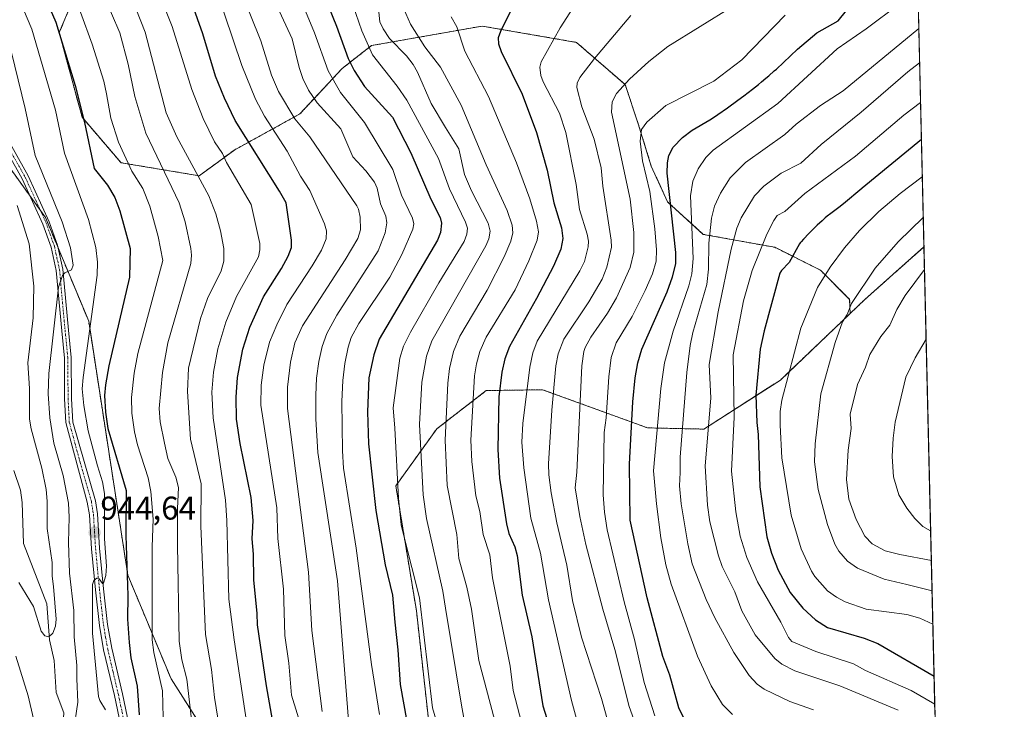
# Model space of a CAD drawing. Units: metres. Extents: x 658117 to 661592, y 4751073 to 4753465.
# Drawn here: x 661292 to 661592, y 4752050 to 4752260 of the extents above; entities that cross this region are included whole.
import ezdxf
from ezdxf.enums import TextEntityAlignment as Align

# ---------------------------------------------------------------- set-up
doc = ezdxf.new("R2010")
doc.units = ezdxf.units.M
doc.header["$MEASUREMENT"] = 0
doc.linetypes.add('TRAZO_Y_PUNTO', pattern=[1, 0.5, -0.25, 0, -0.25])
doc.linetypes.add('TRAZOS', pattern=[0.75, 0.5, -0.25])
for name, color, linetype, lineweight in [('Arbolado forestal', 92, 'TRAZOS', 0), ('Arbolado forestal CxS', 92, 'Continuous', 0), ('Camino', 19, 'Continuous', 0), ('Camino Cxs', 19, 'Continuous', 0), ('Camino eje', 39, 'TRAZO_Y_PUNTO', 13), ('Carátula', 7, 'Continuous', 5), ('Comarca CxS', 133, 'Continuous', 0), ('Comunidad Autónoma CxS', 142, 'Continuous', 0), ('Corriente natural lineal', 142, 'Continuous', 13), ('Curva de nivel maestra', 36, 'Continuous', 30), ('Curva de nivel normal', 36, 'Continuous', 0), ('Matorral', 135, 'Continuous', 0), ('Matorral CxS', 135, 'Continuous', 0), ('Municipio CxS', 142, 'Continuous', 0), ('Provincia CxS', 1, 'Continuous', 0), ('Punto de cota en terreno', 7, 'Continuous', 0), ('Rótulo de punto de cota en terreno', 19, 'Continuous', 0)]:
    doc.layers.add(name, color=color, linetype=linetype, lineweight=lineweight)
doc.styles.add('Arial', font='txt', dxfattribs={"height": 0.2})

# ---------------------------------------------------------------- blocks, each defined once
blk = doc.blocks.new('*U155')
at = {"layer": 'Arbolado forestal CxS', "color": 92, "linetype": 'Continuous', "lineweight": 0}
blk.add_polyline3d([(661027.5, 4752436.22, 899.69), (661056.97, 4752422.02, 899.8), (661085.49, 4752385.56, 907.69), (661115.14, 4752359.29, 907.64), (661137.6, 4752345.63, 907.25), (661194.42, 4752332.47, 925.31), (661222.58, 4752320.8, 922.35), (661252.64, 4752265.92, 920.1), (661300.05, 4752199.85, 937.92), (661313.23, 4752168.25, 944.29), (661325.17, 4752090.85, 950.28), (661338.35, 4752059.25, 957.38), (661355.28, 4752032.79, 965.25), (661377.8, 4752015.32, 975.8), (661376.72, 4752001.95, 972.09), (661387.12, 4751986.84, 972.33), (661407.11, 4751968.06, 976.44), (661422.45, 4751963.19, 982.77), (661454.44, 4751937.01, 986.18), (661490.41, 4751926.57, 992.64), (661513.62, 4751916.13, 1002.12)], dxfattribs=at)
blk = doc.blocks.new('*U170')
at = {"layer": 'Curva de nivel normal', "color": 36, "linetype": 'Continuous', "lineweight": 0}
blk.add_polyline3d([(661318.34, 4752049.83, 945), (661316.59, 4752052.7, 945), (661316.25, 4752053.95, 945), (661314.41, 4752073.21, 945), (661314.34, 4752088.07, 945), (661314.75, 4752089.26, 945), (661315.66, 4752089.96, 945), (661316.39, 4752089.73, 945), (661317.42, 4752088.36, 945), (661317.78, 4752088.44, 945), (661318.45, 4752090.76, 945), (661318.65, 4752093.58, 945), (661318.07, 4752101.98, 945), (661318.06, 4752115.71, 945), (661317.46, 4752119.27, 945), (661315.9, 4752124.15, 945), (661313.06, 4752134.86, 945), (661311.72, 4752142.57, 945), (661311.28, 4752147.67, 945), (661311.51, 4752151.11, 945), (661315.8, 4752182.27, 945), (661315.88, 4752186.28, 945), (661315.39, 4752190.68, 945), (661313.17, 4752199.25, 945), (661305.83, 4752219.5, 945), (661303.07, 4752232.59, 945), (661295.89, 4752257.26, 945), (661290.79, 4752269.37, 945)], dxfattribs=at)
blk = doc.blocks.new('*U180')
at = {"layer": 'Curva de nivel normal', "color": 36, "linetype": 'Continuous', "lineweight": 0}
blk.add_polyline3d([(661291.98, 4752088.6, 935), (661296.44, 4752081.33, 935), (661298.77, 4752073.78, 935), (661299.9, 4752072.35, 935), (661301.08, 4752072.07, 935), (661302.25, 4752073.17, 935), (661303.15, 4752075.3, 935), (661303.35, 4752077.46, 935), (661302.54, 4752087.4, 935), (661302.06, 4752090.55, 935), (661302.13, 4752094.7, 935), (661300.56, 4752105.08, 935), (661300.61, 4752113.45, 935), (661300.29, 4752117.01, 935), (661298.94, 4752123.43, 935), (661295.65, 4752135.46, 935), (661295.19, 4752138.45, 935), (661295.14, 4752147.71, 935), (661294.67, 4752155.54, 935), (661296.3, 4752169.29, 935), (661296.49, 4752178.96, 935), (661295.09, 4752191.8, 935), (661291.44, 4752203.51, 935)], dxfattribs=at)
blk = doc.blocks.new('*U181')
at = {"layer": 'Curva de nivel normal', "color": 36, "linetype": 'Continuous', "lineweight": 0}
blk.add_polyline3d([(661463.62, 4752040.83, 1030), (661460.36, 4752052.68, 1030), (661453.39, 4752083.37, 1030), (661450.93, 4752097.62, 1030), (661448.02, 4752108.22, 1030), (661445.89, 4752123.62, 1030), (661445.3, 4752131.4, 1030), (661445.6, 4752137.06, 1030), (661447.68, 4752154.22, 1030), (661448.59, 4752158.59, 1030), (661449.94, 4752162.14, 1030), (661462.98, 4752183.64, 1030), (661464.37, 4752186.46, 1030), (661465.5, 4752190.93, 1030), (661465.56, 4752192.62, 1030), (661465.18, 4752194.77, 1030), (661462.79, 4752202.31, 1030), (661461.86, 4752209.9, 1030), (661458.71, 4752225.81, 1030), (661456.75, 4752231.68, 1030), (661451.78, 4752241.18, 1030), (661451.09, 4752243.18, 1030), (661450.69, 4752245.72, 1030), (661451.16, 4752247.3, 1030), (661456.89, 4752257.61, 1030), (661461.67, 4752265.03, 1030)], dxfattribs=at)
blk = doc.blocks.new('*U182')
at = {"layer": 'Curva de nivel normal', "color": 36, "linetype": 'Continuous', "lineweight": 0}
blk.add_polyline3d([(661559.93, 4752049.74, 1065), (661542.15, 4752057.14, 1065), (661528.45, 4752061.72, 1065), (661524.55, 4752063.74, 1065), (661522.32, 4752065.52, 1065), (661516.41, 4752072.73, 1065), (661512.29, 4752079.99, 1065), (661510.14, 4752085.77, 1065), (661506.36, 4752093.55, 1065), (661505.16, 4752096.77, 1065), (661502.59, 4752107.1, 1065), (661501.87, 4752112.18, 1065), (661501.14, 4752124.23, 1065), (661502.84, 4752144.77, 1065), (661502.4, 4752155.02, 1065), (661505.05, 4752171.11, 1065), (661509.06, 4752190.18, 1065), (661510.82, 4752196.63, 1065), (661512.07, 4752199.72, 1065), (661516.2, 4752206.5, 1065), (661518.98, 4752209.38, 1065), (661524.33, 4752213.38, 1065), (661530.34, 4752216.4, 1065), (661536.5, 4752222.09, 1065), (661548.7, 4752231.98, 1065), (661562.92, 4752244.25, 1065), (661566.5, 4752246.94, 1065), (661566.5, 4752246.94, 1065)], dxfattribs=at)
blk = doc.blocks.new('*U183')
at = {"layer": 'Curva de nivel normal', "color": 36, "linetype": 'Continuous', "lineweight": 0}
blk.add_polyline3d([(661509.47, 4752048.46, 1055), (661506.39, 4752051.51, 1055), (661502.94, 4752057.12, 1055), (661498.77, 4752066.24, 1055), (661490.72, 4752088.17, 1055), (661489.14, 4752094.07, 1055), (661487.59, 4752102.23, 1055), (661486.26, 4752112.56, 1055), (661485.36, 4752122.66, 1055), (661487.65, 4752147.76, 1055), (661488.76, 4752155.58, 1055), (661491.34, 4752165.25, 1055), (661496.18, 4752179.04, 1055), (661497.1, 4752182.68, 1055), (661497.5, 4752187.33, 1055), (661496.63, 4752206.42, 1055), (661497.4, 4752210.95, 1055), (661499.04, 4752214.73, 1055), (661501.36, 4752218.1, 1055), (661503.6, 4752220.39, 1055), (661523.32, 4752234.6, 1055), (661541.41, 4752251.29, 1055), (661550.2, 4752257.33, 1055), (661560.24, 4752264.85, 1055)], dxfattribs=at)
blk = doc.blocks.new('*U188')
at = {"layer": 'Curva de nivel normal', "color": 36, "linetype": 'Continuous', "lineweight": 0}
blk.add_polyline3d([(661423.68, 4752261.05, 1020), (661425.39, 4752258.01, 1020), (661427.86, 4752250.51, 1020), (661435.11, 4752236.76, 1020), (661443.62, 4752216.53, 1020), (661447.69, 4752205.55, 1020), (661449.76, 4752198.78, 1020), (661450.35, 4752195.45, 1020), (661449.92, 4752192.93, 1020), (661447.35, 4752186.66, 1020), (661443.18, 4752177.82, 1020), (661434.36, 4752163.44, 1020), (661432.44, 4752159.06, 1020), (661431.4, 4752155.22, 1020), (661430.86, 4752151.66, 1020), (661429.74, 4752131.96, 1020), (661430.04, 4752125.46, 1020), (661431.28, 4752115.07, 1020), (661432.4, 4752110.26, 1020), (661433.46, 4752103.3, 1020), (661435.47, 4752097.09, 1020), (661436.36, 4752090.02, 1020), (661441.7, 4752063.13, 1020), (661442.61, 4752055.68, 1020), (661448.42, 4752033.44, 1020)], dxfattribs=at)
blk = doc.blocks.new('*U189')
at = {"layer": 'Curva de nivel normal', "color": 36, "linetype": 'Continuous', "lineweight": 0}
blk.add_polyline3d([(661566.26, 4752257.43, 1060), (661543.15, 4752238.46, 1060), (661536.32, 4752234.03, 1060), (661528.86, 4752228.32, 1060), (661525.45, 4752225.18, 1060), (661513.45, 4752216.66, 1060), (661508.79, 4752211.91, 1060), (661505.76, 4752207.28, 1060), (661503.98, 4752203.31, 1060), (661503.06, 4752199.68, 1060), (661502.27, 4752192.05, 1060), (661502.17, 4752184.1, 1060), (661501.59, 4752179.49, 1060), (661497.37, 4752164.83, 1060), (661496.54, 4752160.9, 1060), (661495.56, 4752152.61, 1060), (661493.56, 4752126.82, 1060), (661493.54, 4752122.19, 1060), (661493.35, 4752118.08, 1060), (661493.86, 4752112.56, 1060), (661495.8, 4752100.41, 1060), (661497.19, 4752094.33, 1060), (661501.45, 4752083.44, 1060), (661504.06, 4752077.88, 1060), (661509.9, 4752067.34, 1060), (661514.56, 4752060.3, 1060), (661516.98, 4752057.7, 1060), (661519.15, 4752056.1, 1060), (661526.94, 4752052.35, 1060), (661534.12, 4752049.83, 1060)], dxfattribs=at)
blk = doc.blocks.new('*U199')
at = {"layer": 'Curva de nivel normal', "color": 36, "linetype": 'Continuous', "lineweight": 0}
blk.add_polyline3d([(661567.61, 4752199.82, 1085), (661567.61, 4752199.82, 1085), (661559.98, 4752192.46, 1085), (661552.98, 4752184.43, 1085), (661545.7, 4752173.68, 1085), (661544.42, 4752170.32, 1085), (661542.99, 4752168.06, 1085), (661540.78, 4752161.75, 1085), (661536.42, 4752146.08, 1085), (661534.69, 4752130.87, 1085), (661534.48, 4752125.44, 1085), (661535.53, 4752117.02, 1085), (661538.46, 4752106.35, 1085), (661540.68, 4752100.35, 1085), (661541.85, 4752098.19, 1085), (661544.53, 4752095.15, 1085), (661547.58, 4752092.99, 1085), (661555.68, 4752089.66, 1085), (661562.61, 4752088.03, 1085), (661570.29, 4752086.14, 1085), (661570.29, 4752086.14, 1085)], dxfattribs=at)
blk = doc.blocks.new('*U202')
at = {"layer": 'Curva de nivel normal', "color": 36, "linetype": 'Continuous', "lineweight": 0}
blk.add_polyline3d([(661366.12, 4752274.08, 990), (661375.28, 4752254.32, 990), (661377.4, 4752245.59, 990), (661378.53, 4752242.21, 990), (661380.25, 4752238.71, 990), (661382.88, 4752234.77, 990), (661390.06, 4752226.88, 990), (661393.75, 4752218.38, 990), (661397.73, 4752214.07, 990), (661400.36, 4752210.61, 990), (661401.19, 4752208.79, 990), (661402.17, 4752204, 990), (661403.83, 4752200.23, 990), (661404.13, 4752198.25, 990), (661403.61, 4752195.16, 990), (661401.51, 4752189.67, 990), (661388.85, 4752170.13, 990), (661385.82, 4752164.48, 990), (661384.43, 4752160.6, 990), (661383.36, 4752156.02, 990), (661382.69, 4752150.87, 990), (661382.43, 4752145.72, 990), (661382.44, 4752138.46, 990), (661383.08, 4752128.27, 990), (661389.08, 4752089.18, 990), (661392.56, 4752045.4, 990)], dxfattribs=at)
blk = doc.blocks.new('*U204')
at = {"layer": 'Curva de nivel normal', "color": 36, "linetype": 'Continuous', "lineweight": 0}
blk.add_polyline3d([(661472.8, 4752041.66, 1035), (661469.55, 4752053.28, 1035), (661463.48, 4752071.97, 1035), (661460.72, 4752083.14, 1035), (661458.96, 4752093.93, 1035), (661455.93, 4752106.81, 1035), (661454.19, 4752115.96, 1035), (661453.47, 4752121.45, 1035), (661453.37, 4752124.78, 1035), (661454.37, 4752141.14, 1035), (661455.66, 4752154.63, 1035), (661456.28, 4752158.3, 1035), (661458.01, 4752162.74, 1035), (661465.65, 4752174.2, 1035), (661469.7, 4752181.07, 1035), (661471.19, 4752184.72, 1035), (661472.59, 4752190.82, 1035), (661472.52, 4752192.98, 1035), (661469.99, 4752209.45, 1035), (661469.46, 4752215.02, 1035), (661467.25, 4752223.69, 1035), (661463.53, 4752233.62, 1035), (661461.98, 4752239.49, 1035), (661462.11, 4752240.78, 1035), (661462.92, 4752242.47, 1035), (661467.38, 4752248.29, 1035), (661478.5, 4752261.45, 1035)], dxfattribs=at)
blk = doc.blocks.new('*U206')
at = {"layer": 'Curva de nivel normal', "color": 36, "linetype": 'Continuous', "lineweight": 0}
blk.add_polyline3d([(661401.91, 4752048.43, 995), (661399.45, 4752063.7, 995), (661394.77, 4752099.15, 995), (661390.93, 4752123.46, 995), (661390.56, 4752128.71, 995), (661390.38, 4752143.8, 995), (661390.7, 4752150.18, 995), (661391.33, 4752155.41, 995), (661392.27, 4752160.36, 995), (661393.27, 4752163.32, 995), (661395.61, 4752167.61, 995), (661405.02, 4752181.64, 995), (661408.64, 4752188.55, 995), (661412.04, 4752196.33, 995), (661412.32, 4752197.9, 995), (661411.96, 4752199.67, 995), (661408.57, 4752206.66, 995), (661405.91, 4752214.52, 995), (661397.26, 4752228.81, 995), (661390, 4752237.91, 995), (661386.18, 4752244.55, 995), (661382.08, 4752256.16, 995), (661374.07, 4752275.58, 995)], dxfattribs=at)
blk = doc.blocks.new('*U208')
at = {"layer": 'Curva de nivel normal', "color": 36, "linetype": 'Continuous', "lineweight": 0}
blk.add_polyline3d([(661570.53, 4752075.94, 1080), (661570.53, 4752075.94, 1080), (661566.58, 4752077.74, 1080), (661562.56, 4752078.9, 1080), (661550.17, 4752080.54, 1080), (661543.82, 4752082.71, 1080), (661541.13, 4752084.13, 1080), (661538.44, 4752086.09, 1080), (661534.55, 4752090.49, 1080), (661533.54, 4752092.06, 1080), (661530.44, 4752098.92, 1080), (661527.35, 4752109.18, 1080), (661524.55, 4752126.67, 1080), (661523.95, 4752136.55, 1080), (661523.99, 4752140.77, 1080), (661524.48, 4752144.15, 1080), (661530.32, 4752166.18, 1080), (661535.38, 4752178.51, 1080), (661539.27, 4752184.72, 1080), (661543.6, 4752190.62, 1080), (661548.16, 4752195.88, 1080), (661554.09, 4752201.7, 1080), (661560.55, 4752207.22, 1080), (661567.32, 4752212.23, 1080), (661567.32, 4752212.23, 1080)], dxfattribs=at)
blk = doc.blocks.new('*U209')
at = {"layer": 'Curva de nivel normal', "color": 36, "linetype": 'Continuous', "lineweight": 0}
blk.add_polyline3d([(661509.46, 4752264.11, 1040), (661489.8, 4752251.98, 1040), (661484.01, 4752247.44, 1040), (661478.04, 4752241.97, 1040), (661474.14, 4752237.68, 1040), (661472.79, 4752235.13, 1040), (661472.61, 4752231.94, 1040), (661478.26, 4752205.45, 1040), (661479.37, 4752195.29, 1040), (661479.4, 4752189.27, 1040), (661478.29, 4752184.64, 1040), (661474.06, 4752175.4, 1040), (661471.39, 4752170.72, 1040), (661466.32, 4752163.36, 1040), (661464.52, 4752160.29, 1040), (661464.15, 4752159.02, 1040), (661463.57, 4752154.64, 1040), (661461.98, 4752122.26, 1040), (661461.5, 4752117.44, 1040), (661462.92, 4752108.79, 1040), (661464.77, 4752100.17, 1040), (661469.92, 4752080.56, 1040), (661473.56, 4752068.26, 1040), (661477.93, 4752050.87, 1040), (661481.27, 4752041.55, 1040)], dxfattribs=at)
blk = doc.blocks.new('*U210')
at = {"layer": 'Curva de nivel normal', "color": 36, "linetype": 'Continuous', "lineweight": 0}
blk.add_polyline3d([(661409.17, 4752263.63, 1015), (661411.32, 4752258.75, 1015), (661415.67, 4752251.82, 1015), (661420.47, 4752245.63, 1015), (661426.71, 4752234.07, 1015), (661434.41, 4752215.91, 1015), (661440.78, 4752201.98, 1015), (661442.28, 4752197.55, 1015), (661442.5, 4752195.17, 1015), (661441.85, 4752192.63, 1015), (661439.9, 4752187.9, 1015), (661434.73, 4752177.68, 1015), (661426.35, 4752163.66, 1015), (661424.47, 4752159.07, 1015), (661423.24, 4752153.81, 1015), (661422.65, 4752149.34, 1015), (661421.89, 4752131.96, 1015), (661422.49, 4752118.17, 1015), (661425.4, 4752103.24, 1015), (661426.07, 4752096, 1015), (661428.5, 4752087.2, 1015), (661429.91, 4752080.47, 1015), (661432.11, 4752064.83, 1015), (661437.01, 4752046.46, 1015)], dxfattribs=at)
blk = doc.blocks.new('*U212')
at = {"layer": 'Curva de nivel normal', "color": 36, "linetype": 'Continuous', "lineweight": 0}
blk.add_polyline3d([(661568.49, 4752162.79, 1095), (661565.12, 4752157.1, 1095), (661562.34, 4752151.22, 1095), (661559.09, 4752137.46, 1095), (661558.4, 4752132.65, 1095), (661558.14, 4752127.06, 1095), (661558.55, 4752120.81, 1095), (661560.14, 4752115.33, 1095), (661562.55, 4752111.33, 1095), (661565.01, 4752108.09, 1095), (661567.48, 4752105.75, 1095), (661569.86, 4752104.34, 1095)], dxfattribs=at)
blk = doc.blocks.new('*U216')
at = {"layer": 'Curva de nivel normal', "color": 36, "linetype": 'Continuous', "lineweight": 0}
blk.add_polyline3d([(661485.74, 4752048.03, 1045), (661482.5, 4752058.16, 1045), (661479.6, 4752071.25, 1045), (661476.42, 4752082.73, 1045), (661471.28, 4752104.69, 1045), (661470.42, 4752110.08, 1045), (661470.02, 4752115.37, 1045), (661470.32, 4752134.34, 1045), (661470.98, 4752138.86, 1045), (661471.75, 4752151.31, 1045), (661472.49, 4752157.18, 1045), (661473.99, 4752161.65, 1045), (661478.9, 4752169.72, 1045), (661482.87, 4752177.57, 1045), (661485.07, 4752182.65, 1045), (661486.17, 4752186.59, 1045), (661486.28, 4752189.96, 1045), (661485.82, 4752196.39, 1045), (661484.25, 4752207.81, 1045), (661482.01, 4752217.17, 1045), (661481.27, 4752223.14, 1045), (661481.69, 4752226.63, 1045), (661483.38, 4752228.93, 1045), (661489.19, 4752233.94, 1045), (661503.76, 4752241.4, 1045), (661512.33, 4752247.89, 1045), (661525.55, 4752261.55, 1045)], dxfattribs=at)
blk = doc.blocks.new('*U218')
at = {"layer": 'Curva de nivel normal', "color": 36, "linetype": 'Continuous', "lineweight": 0}
blk.add_polyline3d([(661570.08, 4752095.32, 1090), (661560.51, 4752097.12, 1090), (661556.03, 4752098.3, 1090), (661552.06, 4752100.37, 1090), (661549.84, 4752102.71, 1090), (661547.13, 4752107.84, 1090), (661544.92, 4752114.08, 1090), (661544.23, 4752119.98, 1090), (661544.68, 4752129.01, 1090), (661545.68, 4752135.6, 1090), (661545.3, 4752139.91, 1090), (661547.54, 4752148.98, 1090), (661550.04, 4752154.22, 1090), (661551.32, 4752158.16, 1090), (661554.69, 4752163.59, 1090), (661557.41, 4752167.04, 1090), (661559.53, 4752171.87, 1090), (661562.08, 4752176.08, 1090), (661567.99, 4752183.97, 1090)], dxfattribs=at)
blk = doc.blocks.new('*U221')
at = {"layer": 'Curva de nivel normal', "color": 36, "linetype": 'Continuous', "lineweight": 0}
blk.add_polyline3d([(661430.26, 4752032.9, 1010), (661426.82, 4752051.22, 1010), (661421.94, 4752080.79, 1010), (661421.13, 4752085.97, 1010), (661416.19, 4752108.12, 1010), (661415.19, 4752115.31, 1010), (661414.1, 4752136.8, 1010), (661414.81, 4752149.64, 1010), (661416.2, 4752157.6, 1010), (661417.83, 4752162.26, 1010), (661434.31, 4752191.24, 1010), (661435.21, 4752193.33, 1010), (661435.64, 4752195.66, 1010), (661434.96, 4752198.13, 1010), (661429.94, 4752207.99, 1010), (661427.79, 4752212.92, 1010), (661426.09, 4752220.83, 1010), (661421.98, 4752227.32, 1010), (661417.63, 4752234.61, 1010), (661413.46, 4752244.14, 1010), (661412.11, 4752246.46, 1010), (661410.12, 4752249.13, 1010), (661404.92, 4752254.44, 1010), (661402.97, 4752257.32, 1010), (661401.95, 4752259.51, 1010), (661400.11, 4752277.29, 1010)], dxfattribs=at)
blk = doc.blocks.new('*U223')
at = {"layer": 'Curva de nivel normal', "color": 36, "linetype": 'Continuous', "lineweight": 0}
blk.add_polyline3d([(661420.67, 4752041.42, 1005), (661418.01, 4752050.45, 1005), (661414.1, 4752083.96, 1005), (661409.37, 4752102.5, 1005), (661408.51, 4752106.21, 1005), (661407.64, 4752114.31, 1005), (661406.57, 4752135.66, 1005), (661406, 4752141.87, 1005), (661408.07, 4752156.96, 1005), (661409.22, 4752160.62, 1005), (661411.34, 4752164.89, 1005), (661419.96, 4752179.94, 1005), (661427.63, 4752192.5, 1005), (661428.53, 4752194.78, 1005), (661428.68, 4752196.65, 1005), (661428.13, 4752198.45, 1005), (661423.24, 4752208.64, 1005), (661419.88, 4752217.83, 1005), (661410.17, 4752235.64, 1005), (661407.3, 4752239.87, 1005), (661399.73, 4752249.46, 1005), (661396.52, 4752256.74, 1005), (661393.73, 4752264.7, 1005)], dxfattribs=at)
blk = doc.blocks.new('*U226')
at = {"layer": 'Curva de nivel normal', "color": 36, "linetype": 'Continuous', "lineweight": 0}
blk.add_polyline3d([(661571.11, 4752051.59, 1070), (661563.87, 4752055.75, 1070), (661550.03, 4752061.87, 1070), (661546.37, 4752063.84, 1070), (661534.89, 4752067.64, 1070), (661527.59, 4752070.71, 1070), (661526.52, 4752071.91, 1070), (661524.2, 4752076.6, 1070), (661517.06, 4752088.88, 1070), (661513.8, 4752096.23, 1070), (661511.8, 4752102.75, 1070), (661510.46, 4752110.15, 1070), (661509.16, 4752122.61, 1070), (661509.95, 4752139.01, 1070), (661509.65, 4752157.97, 1070), (661512.85, 4752174.47, 1070), (661515.47, 4752183.68, 1070), (661519.96, 4752194.75, 1070), (661522.04, 4752198.91, 1070), (661523.12, 4752200.43, 1070), (661525.41, 4752201.7, 1070), (661531.49, 4752207.21, 1070), (661546.92, 4752218.54, 1070), (661561.64, 4752231.05, 1070), (661566.79, 4752234.92, 1070)], dxfattribs=at)
blk = doc.blocks.new('*U229')
at = {"layer": 'Curva de nivel maestra', "color": 36, "linetype": 'Continuous', "lineweight": 30}
blk.add_polyline3d([(661495.49, 4752045.67, 1050), (661493.14, 4752050.42, 1050), (661490.36, 4752060.39, 1050), (661488.2, 4752066.14, 1050), (661483.41, 4752083.98, 1050), (661478.29, 4752107.64, 1050), (661478.03, 4752124.65, 1050), (661479.07, 4752143.73, 1050), (661479.79, 4752150.99, 1050), (661480.61, 4752155.62, 1050), (661481.85, 4752159.78, 1050), (661489.55, 4752177.23, 1050), (661491.2, 4752181.77, 1050), (661492.22, 4752185.77, 1050), (661492.2, 4752189.2, 1050), (661489.5, 4752213.39, 1050), (661489.61, 4752216.54, 1050), (661490.1, 4752218.76, 1050), (661491.4, 4752221.34, 1050), (661494.2, 4752224.25, 1050), (661497.17, 4752226.43, 1050), (661502.55, 4752229.62, 1050), (661503.38, 4752230.16, 1050), (661504.99, 4752231.24, 1050), (661507.93, 4752233.29, 1050), (661511.12, 4752235.59, 1050), (661512.87, 4752236.89, 1050), (661515.58, 4752238.96, 1050), (661517.4, 4752240.41, 1050), (661518.31, 4752241.15, 1050), (661519.64, 4752242.27, 1050), (661520.52, 4752243.03, 1050), (661522.2, 4752244.53, 1050), (661522.83, 4752245.11, 1050), (661529.23, 4752251.16, 1050), (661535.13, 4752256.16, 1050), (661541.62, 4752259.75, 1050), (661549.24, 4752269.35, 1050)], dxfattribs=at)
blk = doc.blocks.new('*U230')
at = {"layer": 'Curva de nivel maestra', "color": 36, "linetype": 'Continuous', "lineweight": 30}
blk.add_polyline3d([(661567.05, 4752223.66, 1075), (661567.05, 4752223.66, 1075), (661548.98, 4752208.76, 1075), (661548.85, 4752208.66, 1075), (661543.29, 4752204.03, 1075), (661541.86, 4752202.91, 1075), (661540.27, 4752201.72, 1075), (661539.48, 4752201.12, 1075), (661538.35, 4752200.22, 1075), (661537.75, 4752199.71, 1075), (661536.81, 4752198.89, 1075), (661535.31, 4752197.52, 1075), (661533.76, 4752196.02, 1075), (661532.77, 4752195.02, 1075), (661531.11, 4752193.29, 1075), (661530.37, 4752192.46, 1075), (661530.08, 4752192.11, 1075), (661529.86, 4752191.79, 1075), (661526.69, 4752186.12, 1075), (661524.37, 4752183.74, 1075), (661523.9, 4752182.87, 1075), (661519.11, 4752165.36, 1075), (661517.85, 4752159.71, 1075), (661516.58, 4752145.73, 1075), (661516.86, 4752137.4, 1075), (661517.3, 4752133.73, 1075), (661517.76, 4752117.84, 1075), (661519.93, 4752102.53, 1075), (661521.3, 4752097.62, 1075), (661523.43, 4752092.41, 1075), (661527.01, 4752085.59, 1075), (661530.9, 4752080.86, 1075), (661534.72, 4752077.31, 1075), (661538.4, 4752074.92, 1075), (661549.56, 4752071.72, 1075), (661553.8, 4752070.08, 1075), (661570.91, 4752060.12, 1075)], dxfattribs=at)
blk = doc.blocks.new('*U232')
at = {"layer": 'Curva de nivel maestra', "color": 36, "linetype": 'Continuous', "lineweight": 30}
blk.add_polyline3d([(661443.23, 4752265.57, 1025), (661438.7, 4752256.56, 1025), (661438.05, 4752254.56, 1025), (661438.13, 4752252.77, 1025), (661438.94, 4752250.42, 1025), (661445.34, 4752237.41, 1025), (661449.74, 4752225.8, 1025), (661452.98, 4752214.27, 1025), (661455.02, 4752204.28, 1025), (661457.31, 4752196.73, 1025), (661457.79, 4752193.5, 1025), (661457.15, 4752190.23, 1025), (661454.88, 4752185.08, 1025), (661449.73, 4752175.2, 1025), (661441.47, 4752160.6, 1025), (661440.06, 4752156.83, 1025), (661439.13, 4752152.71, 1025), (661438.27, 4752145.23, 1025), (661437.91, 4752129.18, 1025), (661438.48, 4752120.42, 1025), (661440.58, 4752106.51, 1025), (661441.25, 4752103.54, 1025), (661443.08, 4752099.48, 1025), (661443.85, 4752096.91, 1025), (661445.38, 4752084.77, 1025), (661448.3, 4752072.12, 1025), (661451.67, 4752051.05, 1025), (661457.9, 4752031.47, 1025)], dxfattribs=at)
blk = doc.blocks.new('*U237')
at = {"layer": 'Curva de nivel maestra', "color": 36, "linetype": 'Continuous', "lineweight": 30}
blk.add_polyline3d([(661385.17, 4752267.02, 1000), (661388.8, 4752258.14, 1000), (661392.34, 4752248.26, 1000), (661394.11, 4752244.65, 1000), (661397.33, 4752239.79, 1000), (661405.81, 4752230.43, 1000), (661411.39, 4752219.58, 1000), (661417.51, 4752205.45, 1000), (661420.35, 4752199.89, 1000), (661420.76, 4752198.1, 1000), (661420.49, 4752195.28, 1000), (661419.58, 4752192.99, 1000), (661401.8, 4752162.79, 1000), (661400.09, 4752158.05, 1000), (661398.66, 4752151.01, 1000), (661398.18, 4752140.61, 1000), (661398.51, 4752130.94, 1000), (661400.76, 4752110.57, 1000), (661403.56, 4752094.01, 1000), (661405.84, 4752084.73, 1000), (661406.5, 4752076.59, 1000), (661407.47, 4752068.17, 1000), (661408.12, 4752057.58, 1000), (661410.18, 4752046.32, 1000)], dxfattribs=at)
blk = doc.blocks.new('5PATER')
at = {"layer": 'Carátula', "linetype": 'Continuous', "lineweight": 5}
h = blk.add_hatch(color=250, dxfattribs=at)
edge = h.paths.add_edge_path()
edge.add_ellipse((0, 0.01), major_axis=(-1.33, -1.34), ratio=0.999422, start_angle=0, end_angle=360)

msp = doc.modelspace()

# ---------------------------------------------------------------- linework, layer by layer
at = {"layer": 'Arbolado forestal', "color": 92, "linetype": 'TRAZOS', "lineweight": 0}
for points in [[(661564.2, 4752344.71, 1028.16), (661567.82, 4752190.89, 1088.22)], [(661377.8, 4752015.32, 975.8), (661355.28, 4752032.79, 965.25), (661338.35, 4752059.25, 957.38), (661325.17, 4752090.85, 950.28), (661313.23, 4752168.25, 944.29), (661303.98, 4752190.42, 939.08), (661300.04, 4752199.85, 937.92), (661298.52, 4752201.97, 937.77), (661295.38, 4752206.35, 936.56), (661252.64, 4752265.92, 920.1), (661231.39, 4752304.72, 920.62), (661225.73, 4752315.05, 921.75), (661225.18, 4752316.05, 921.66), (661224.63, 4752317.05, 921.56), (661222.58, 4752320.8, 922.35)], [(661312.19, 4752275.04, 958.66), (661304.26, 4752256.2, 950.17), (661311.2, 4752230.43, 949.61), (661323.09, 4752216.55, 954.09), (661346.89, 4752212.58, 964.81), (661357.79, 4752220.51, 972.25), (661377.62, 4752231.42, 986.33), (661390.51, 4752245.3, 998.09), (661399.43, 4752252.24, 1005.79), (661433.14, 4752258.19, 1023.11), (661461.89, 4752253.23, 1032.41), (661476.76, 4752240.34, 1040.11), (661480.73, 4752228.44, 1044.27), (661484.69, 4752215.55, 1046.79), (661489.65, 4752204.65, 1049.19), (661500.56, 4752194.73, 1058.47), (661522.37, 4752190.77, 1072.26), (661536.25, 4752183.83, 1079.12), (661545.17, 4752174.91, 1084.45), (661545.32, 4752170.61, 1085.3)], [(661312.19, 4752275.04, 958.66), (661304.26, 4752256.2, 950.17), (661311.2, 4752230.43, 949.61), (661323.09, 4752216.55, 954.09), (661346.89, 4752212.58, 964.81), (661357.79, 4752220.51, 972.25), (661377.62, 4752231.42, 986.33), (661390.51, 4752245.3, 998.09), (661399.43, 4752252.24, 1005.79), (661433.14, 4752258.19, 1023.11), (661461.89, 4752253.23, 1032.41), (661476.76, 4752240.34, 1040.11), (661480.73, 4752228.44, 1044.27), (661484.69, 4752215.55, 1046.79), (661489.65, 4752204.65, 1049.19), (661500.56, 4752194.73, 1058.47), (661522.37, 4752190.77, 1072.26), (661536.25, 4752183.83, 1079.12), (661545.17, 4752174.91, 1084.45), (661545.32, 4752170.61, 1085.3)], [(661545.32, 4752170.61, 1085.3), (661549.8, 4752174.88, 1086.26), (661567.82, 4752190.89, 1088.22)], [(661545.32, 4752170.61, 1085.3), (661524.07, 4752150.34, 1079.13), (661500.75, 4752135.38, 1064.08), (661483.57, 4752135.76, 1053.09), (661451.59, 4752147.38, 1032.87), (661434.41, 4752147.12, 1022.44), (661419.31, 4752135.46, 1013.53), (661406.84, 4752118.11, 1004.47), (661413.12, 4752080.05, 1004.17), (661416.78, 4752047.04, 1003.96), (661403.64, 4752031.59, 994.22), (661387.85, 4752023.73, 983.86), (661377.8, 4752015.32, 975.8)]]:
    msp.add_polyline3d(points, dxfattribs=at)
at = {"layer": 'Arbolado forestal CxS', "color": 92, "linetype": 'Continuous', "lineweight": 0}
for points in [[(661564.2, 4752344.71, 1028.16), (661567.82, 4752190.89, 1088.22), (661549.8, 4752174.88, 1086.26), (661545.32, 4752170.61, 1085.3), (661545.17, 4752174.9, 1084.45), (661536.25, 4752183.83, 1079.12), (661522.37, 4752190.77, 1072.26), (661500.56, 4752194.73, 1058.47), (661489.65, 4752204.65, 1049.19), (661484.69, 4752215.55, 1046.79), (661480.73, 4752228.44, 1044.27), (661476.76, 4752240.34, 1040.11), (661461.89, 4752253.23, 1032.41), (661433.14, 4752258.19, 1023.11), (661399.43, 4752252.24, 1005.79), (661390.51, 4752245.3, 998.09), (661377.62, 4752231.42, 986.33), (661357.79, 4752220.51, 972.25), (661346.89, 4752212.58, 964.81), (661323.09, 4752216.55, 954.09), (661311.2, 4752230.43, 949.61), (661304.26, 4752256.2, 950.17), (661312.19, 4752275.04, 958.67)], [(661312.19, 4752275.04, 958.67), (661304.26, 4752256.2, 950.17), (661311.2, 4752230.43, 949.61), (661323.09, 4752216.55, 954.09), (661346.89, 4752212.58, 964.81), (661357.79, 4752220.51, 972.25), (661377.62, 4752231.42, 986.33), (661390.51, 4752245.3, 998.09), (661399.43, 4752252.24, 1005.79), (661433.14, 4752258.19, 1023.11), (661461.89, 4752253.23, 1032.41), (661476.76, 4752240.34, 1040.11), (661480.73, 4752228.44, 1044.27), (661484.69, 4752215.55, 1046.79), (661489.65, 4752204.65, 1049.19), (661500.56, 4752194.73, 1058.47), (661522.37, 4752190.77, 1072.26), (661536.25, 4752183.83, 1079.12), (661545.17, 4752174.9, 1084.45), (661545.32, 4752170.61, 1085.3), (661524.07, 4752150.34, 1079.13), (661500.75, 4752135.38, 1064.08), (661483.57, 4752135.76, 1053.09), (661451.59, 4752147.37, 1032.87), (661434.41, 4752147.12, 1022.44), (661419.31, 4752135.46, 1013.53), (661406.84, 4752118.11, 1004.47), (661413.12, 4752080.05, 1004.17), (661416.78, 4752047.04, 1003.96)], [(661355.28, 4752032.79, 965.25), (661338.35, 4752059.25, 957.38), (661325.17, 4752090.85, 950.28), (661313.23, 4752168.25, 944.29), (661300.05, 4752199.85, 937.92), (661252.64, 4752265.92, 920.1)]]:
    msp.add_polyline3d(points, dxfattribs=at)
at = {"layer": 'Camino', "color": 19, "linetype": 'Continuous', "lineweight": 0}
for points in [[(661323.57, 4752042.55, 947.11), (661321.05, 4752054.19, 946.17), (661317.79, 4752068.1, 945.62), (661316.49, 4752075.52, 945.32), (661315.26, 4752086.43, 944.52), (661314.06, 4752098.9, 944.24), (661313.44, 4752109.26, 943.85), (661312.81, 4752113.09, 943.68), (661306.28, 4752137.41, 942.98), (661305.9, 4752144.57, 942.58), (661305.84, 4752157.04, 941.66), (661305, 4752165.29, 940.7), (661303.31, 4752183.75, 939.54), (661301.75, 4752190.84, 938.67), (661299.29, 4752197.78, 937.58), (661292.97, 4752211.63, 935.91), (661284.43, 4752226.74, 932.7)], [(661286.3, 4752227.66, 933.3), (661294.82, 4752212.58, 936.45), (661301.22, 4752198.56, 937.85), (661303.76, 4752191.41, 939.02), (661305.37, 4752184.07, 939.65), (661307.07, 4752165.49, 941.46), (661307.92, 4752157.15, 942.47), (661307.98, 4752144.63, 943.63), (661308.36, 4752137.52, 943.5), (661315.27, 4752113.57, 943.95), (661315.92, 4752109.54, 944.09), (661316.56, 4752099.1, 944.55), (661317.74, 4752086.69, 945.56), (661318.97, 4752075.88, 946.14), (661320.25, 4752068.6, 945.77), (661323.49, 4752054.74, 947.14), (661326.02, 4752043.07, 947.4)]]:
    msp.add_polyline3d(points, dxfattribs=at)
at = {"layer": 'Camino Cxs', "color": 19, "linetype": 'Continuous', "lineweight": 0}
for points in [[(661323.57, 4752042.55, 947.11), (661321.05, 4752054.19, 946.17), (661317.79, 4752068.1, 945.62), (661316.49, 4752075.52, 945.32), (661315.26, 4752086.43, 944.52), (661314.06, 4752098.9, 944.24), (661313.44, 4752109.26, 943.85), (661312.81, 4752113.09, 943.68), (661306.28, 4752137.41, 942.98), (661305.9, 4752144.57, 942.58), (661305.84, 4752157.04, 941.66), (661305, 4752165.29, 940.7), (661303.31, 4752183.75, 939.54), (661301.75, 4752190.84, 938.67), (661299.29, 4752197.78, 937.58), (661292.97, 4752211.63, 935.91), (661284.43, 4752226.74, 932.7)], [(661286.3, 4752227.66, 933.3), (661294.82, 4752212.58, 936.45), (661301.22, 4752198.56, 937.85), (661303.76, 4752191.41, 939.02), (661305.37, 4752184.07, 939.65), (661307.07, 4752165.49, 941.46), (661307.92, 4752157.15, 942.47), (661307.98, 4752144.63, 943.63), (661308.36, 4752137.52, 943.5), (661315.27, 4752113.57, 943.95), (661315.92, 4752109.54, 944.09), (661316.56, 4752099.1, 944.55), (661317.74, 4752086.69, 945.56), (661318.97, 4752075.88, 946.14), (661320.25, 4752068.6, 945.77), (661323.49, 4752054.74, 947.14), (661326.02, 4752043.07, 947.4)]]:
    msp.add_polyline3d(points, dxfattribs=at)
at = {"layer": 'Camino eje', "color": 39, "linetype": 'TRAZO_Y_PUNTO', "lineweight": 13}
msp.add_polyline3d([(661285.37, 4752227.2, 933.03), (661293.9, 4752212.11, 936.16), (661300.26, 4752198.17, 937.72), (661301.49, 4752194.7, 938.3), (661302.76, 4752191.13, 938.84), (661303.54, 4752187.58, 939.15), (661304.34, 4752183.91, 939.59), (661306.04, 4752165.39, 941.08), (661306.88, 4752157.1, 942.06), (661306.94, 4752144.6, 943.03), (661307.32, 4752137.47, 943.27), (661310.59, 4752125.31, 943.39), (661314.04, 4752113.33, 943.81), (661314.36, 4752111.42, 943.89), (661314.68, 4752109.4, 943.97), (661315, 4752104.18, 944.34), (661315.31, 4752099, 944.38), (661315.91, 4752092.77, 944.46), (661316.5, 4752086.56, 944.92), (661317.12, 4752081.16, 945.33), (661317.73, 4752075.7, 945.73), (661318.38, 4752071.99, 945.92), (661319.02, 4752068.35, 945.68), (661320.65, 4752061.4, 945.79), (661322.27, 4752054.47, 946.61), (661324.8, 4752042.81, 947.25)], dxfattribs=at)
at = {"layer": 'Comarca CxS', "color": 133, "linetype": 'Continuous', "lineweight": 0}
msp.add_polyline3d([(661592.31, 4751152.16, 1212.4), (658190.44, 4751072.93, 1002.12), (658137.06, 4753386.25, 882.05), (661537.78, 4753465.48, 1006.75), (661592.31, 4751152.16, 1212.4)], close=True, dxfattribs=at)
at = {"layer": 'Comunidad Autónoma CxS', "color": 142, "linetype": 'Continuous', "lineweight": 0}
msp.add_polyline3d([(661592.31, 4751152.16, 1212.4), (658190.44, 4751072.93, 1002.12), (658137.06, 4753386.25, 882.05), (658579.07, 4753396.55, 892.97), (660450.42, 4753440.15, 827.36), (660529.8, 4753442, 828.66), (660862.26, 4753449.74, 836.91), (661537.78, 4753465.48, 1006.75), (661592.31, 4751152.16, 1212.4)], close=True, dxfattribs=at)
at = {"layer": 'Corriente natural lineal', "color": 142, "linetype": 'Continuous', "lineweight": 13}
msp.add_polyline3d([(661323, 4751993, 942.46), (661323.06, 4752001.56, 941.88), (661322.67, 4752003.89, 941.71), (661321.95, 4752005.52, 941.49), (661318.98, 4752008.88, 940.93), (661313.04, 4752013.14, 940.27), (661307.55, 4752018.29, 939.61), (661304.53, 4752021.76, 939.71), (661303.4, 4752024.17, 939.33), (661303.17, 4752028.86, 938.79), (661304.76, 4752035.75, 938.5), (661305.62, 4752048.92, 937.44), (661303.36, 4752055.13, 936.72), (661302.72, 4752064.87, 936.07), (661301.29, 4752071.12, 934.97), (661300.52, 4752082.13, 934.09), (661293.34, 4752100.48, 932.15), (661292.93, 4752112.97, 931.17), (661292.43, 4752116.76, 930.84), (661290.45, 4752122.78, 930.26)], dxfattribs=at)
at = {"layer": 'Curva de nivel maestra', "color": 36, "linetype": 'Continuous', "lineweight": 30}
for points in [[(661298.3, 4752270.67, 950), (661303.22, 4752259.38, 950), (661309.09, 4752240.1, 950), (661311.94, 4752228.82, 950), (661314.89, 4752214.82, 950), (661319.01, 4752209.73, 950), (661321.15, 4752205.99, 950), (661322.77, 4752201.9, 950), (661325.87, 4752190.41, 950), (661325.7, 4752181.68, 950), (661319.37, 4752154.66, 950), (661318.31, 4752148.84, 950), (661318.07, 4752145.67, 950), (661318.31, 4752140.5, 950), (661319.04, 4752135.57, 950), (661324.69, 4752116.71, 950), (661324.58, 4752103, 950), (661325.19, 4752084.66, 950), (661325.01, 4752077.51, 950), (661325.6, 4752070.34, 950), (661326.09, 4752065.64, 950), (661327.97, 4752057.03, 950), (661328.6, 4752048.29, 950)], [(661371.13, 4752036.38, 975), (661367.46, 4752057.14, 975), (661364.7, 4752075.78, 975), (661364.62, 4752079.16, 975), (661363.53, 4752089.44, 975), (661363.49, 4752097.26, 975), (661363.07, 4752101.92, 975), (661363.35, 4752107.55, 975), (661362.78, 4752114.56, 975), (661359.41, 4752130.96, 975), (661358.33, 4752138.44, 975), (661358.14, 4752145.1, 975), (661358.63, 4752151.1, 975), (661360.18, 4752159.78, 975), (661362.33, 4752166.49, 975), (661366.46, 4752175.67, 975), (661371.99, 4752184.31, 975), (661374.04, 4752188.05, 975), (661375.03, 4752190.73, 975), (661375.07, 4752192.95, 975), (661373.38, 4752204.36, 975), (661371.42, 4752207.93, 975), (661357.91, 4752229.4, 975), (661354.66, 4752236.19, 975), (661351.9, 4752242.92, 975), (661348, 4752255.85, 975), (661342.67, 4752271.07, 975)]]:
    msp.add_polyline3d(points, dxfattribs=at)
at = {"layer": 'Curva de nivel normal', "color": 36, "linetype": 'Continuous', "lineweight": 0}
for points in [[(661384.4, 4752049.28, 985), (661381.28, 4752073.98, 985), (661380.2, 4752091.8, 985), (661373.84, 4752141.66, 985), (661373.85, 4752148.13, 985), (661374.7, 4752155.81, 985), (661376.11, 4752161.64, 985), (661378.4, 4752166.81, 985), (661391.36, 4752186.97, 985), (661395.23, 4752193.5, 985), (661396.07, 4752196.08, 985), (661395.94, 4752199.94, 985), (661395.48, 4752202.43, 985), (661394.96, 4752203.45, 985), (661380.61, 4752224.42, 985), (661376.03, 4752229.95, 985), (661371.11, 4752238.25, 985), (661368.97, 4752243.25, 985), (661365.69, 4752253.67, 985), (661352.65, 4752286.1, 985)], [(661315.05, 4752273.91, 960), (661322.67, 4752256.18, 960), (661325.27, 4752246.61, 960), (661327.29, 4752236.73, 960), (661330.67, 4752225.56, 960), (661340.81, 4752204.32, 960), (661342.64, 4752198.54, 960), (661344.32, 4752190.44, 960), (661344.54, 4752188.39, 960), (661344.34, 4752185.87, 960), (661337.4, 4752161.69, 960), (661335.72, 4752152.64, 960), (661334.71, 4752141.62, 960), (661335.02, 4752137.6, 960), (661336.29, 4752131.1, 960), (661337.35, 4752126.45, 960), (661339.83, 4752120.7, 960), (661340.6, 4752117.62, 960), (661340.29, 4752111.18, 960), (661340.31, 4752099.97, 960), (661340.8, 4752070.75, 960), (661341.66, 4752065.12, 960), (661343.1, 4752059.21, 960), (661344.56, 4752046.91, 960)], [(661353, 4752044.79, 965), (661351.54, 4752053.62, 965), (661350.62, 4752062.13, 965), (661348.8, 4752072.81, 965), (661347.4, 4752105.8, 965), (661347.5, 4752118.69, 965), (661344.25, 4752132.32, 965), (661343.3, 4752146.87, 965), (661343.68, 4752153.99, 965), (661347.26, 4752169.05, 965), (661349.46, 4752175.22, 965), (661353.63, 4752183.62, 965), (661354.47, 4752186.57, 965), (661354.4, 4752190.42, 965), (661353.42, 4752195.79, 965), (661352.01, 4752201, 965), (661349.85, 4752206.51, 965), (661340.13, 4752224.49, 965), (661336.87, 4752231.77, 965), (661330.45, 4752256.36, 965), (661324.78, 4752270.91, 965)], [(661362.49, 4752038.89, 970), (661357.57, 4752071.12, 970), (661355.97, 4752083.53, 970), (661355.38, 4752107.5, 970), (661354.92, 4752113.75, 970), (661351.21, 4752138.82, 970), (661350.74, 4752146.66, 970), (661351.26, 4752152.74, 970), (661352.63, 4752159.88, 970), (661355.03, 4752168.01, 970), (661358.3, 4752175.74, 970), (661364.95, 4752187.89, 970), (661365.44, 4752190.05, 970), (661365.44, 4752191.92, 970), (661362.78, 4752203.79, 970), (661355.24, 4752216.6, 970), (661354.05, 4752219.34, 970), (661351.58, 4752222.89, 970), (661348.13, 4752230.06, 970), (661344.65, 4752238.84, 970), (661338.69, 4752258.02, 970), (661333.34, 4752271.39, 970)], [(661378.1, 4752044.48, 980), (661375.07, 4752054.35, 980), (661374.19, 4752064.02, 980), (661373, 4752072.52, 980), (661372.65, 4752086.65, 980), (661370.9, 4752102.07, 980), (661370.56, 4752111.42, 980), (661365.7, 4752142.68, 980), (661365.81, 4752148.75, 980), (661366.57, 4752154.91, 980), (661368.35, 4752161.89, 980), (661370.56, 4752167.18, 980), (661373.6, 4752173.36, 980), (661381.32, 4752185.09, 980), (661384.17, 4752189.94, 980), (661385.66, 4752193.36, 980), (661385.68, 4752195.78, 980), (661385.06, 4752197.96, 980), (661380.64, 4752208.11, 980), (661377.82, 4752212.5, 980), (661373.74, 4752220.1, 980), (661366.83, 4752230.69, 980), (661364.05, 4752235.96, 980), (661359.89, 4752246.2, 980), (661351.98, 4752269.7, 980)], [(661335.91, 4752047.48, 955), (661335.75, 4752055.65, 955), (661333.12, 4752067.27, 955), (661332.58, 4752071.12, 955), (661332.55, 4752099.46, 955), (661332.83, 4752107.98, 955), (661332.18, 4752116.34, 955), (661331.34, 4752120.57, 955), (661328.11, 4752130.57, 955), (661327.21, 4752134.53, 955), (661326.37, 4752140.24, 955), (661326.3, 4752145.01, 955), (661327.09, 4752152.47, 955), (661328.17, 4752158.46, 955), (661335.8, 4752186.74, 955), (661334.42, 4752194.07, 955), (661331.83, 4752203.31, 955), (661329.76, 4752208.71, 955), (661326.4, 4752213.97, 955), (661322.27, 4752222.79, 955), (661319.98, 4752230.13, 955), (661318.62, 4752237.57, 955), (661317.88, 4752241.4, 955), (661314.28, 4752252.67, 955), (661310.72, 4752262.46, 955)], [(661308.55, 4752043.25, 940), (661309.91, 4752052.2, 940), (661309.62, 4752059.3, 940), (661309.62, 4752063.34, 940), (661308.84, 4752072.04, 940), (661308.75, 4752080.07, 940), (661307.37, 4752091.45, 940), (661307.1, 4752100.84, 940), (661307.3, 4752108.5, 940), (661307.03, 4752112.83, 940), (661305.44, 4752121.24, 940), (661302.56, 4752131.08, 940), (661301.42, 4752138.8, 940), (661300.87, 4752146.14, 940), (661301.04, 4752152.31, 940), (661304.02, 4752178.61, 940), (661305.23, 4752182.16, 940), (661306, 4752182.95, 940), (661307.96, 4752183.91, 940), (661308.45, 4752185.31, 940), (661307.66, 4752190.62, 940), (661305.19, 4752198.49, 940), (661296.88, 4752218.73, 940), (661293.91, 4752233.04, 940), (661288.6, 4752254.7, 940)], [(661290.98, 4752066.2, 940), (661294.78, 4752054.09, 940), (661298.04, 4752040.12, 940)]]:
    msp.add_polyline3d(points, dxfattribs=at)
at = {"layer": 'Matorral', "color": 135, "linetype": 'Continuous', "lineweight": 0}
for points in [[(661545.32, 4752170.61, 1085.3), (661549.8, 4752174.88, 1086.26), (661567.82, 4752190.89, 1088.22)], [(661567.82, 4752190.89, 1088.22), (661571.18, 4752048.41, 1068.75)], [(661545.32, 4752170.61, 1085.3), (661524.07, 4752150.34, 1079.13), (661500.75, 4752135.38, 1064.08), (661483.57, 4752135.76, 1053.09), (661451.59, 4752147.38, 1032.87), (661434.41, 4752147.12, 1022.44), (661419.31, 4752135.46, 1013.53), (661406.84, 4752118.11, 1004.47), (661413.12, 4752080.05, 1004.17), (661416.78, 4752047.04, 1003.96), (661403.64, 4752031.59, 994.22), (661387.85, 4752023.73, 983.86), (661377.8, 4752015.32, 975.8)]]:
    msp.add_polyline3d(points, dxfattribs=at)
at = {"layer": 'Matorral CxS', "color": 135, "linetype": 'Continuous', "lineweight": 0}
msp.add_polyline3d([(661416.78, 4752047.04, 1003.96), (661413.12, 4752080.05, 1004.17), (661406.84, 4752118.11, 1004.47), (661419.31, 4752135.46, 1013.53), (661434.41, 4752147.12, 1022.44), (661451.59, 4752147.37, 1032.87), (661483.57, 4752135.76, 1053.09), (661500.75, 4752135.38, 1064.08), (661524.07, 4752150.34, 1079.13), (661545.32, 4752170.61, 1085.3), (661549.8, 4752174.88, 1086.26), (661567.82, 4752190.89, 1088.22), (661571.18, 4752048.41, 1068.75)], dxfattribs=at)
at = {"layer": 'Municipio CxS', "color": 142, "linetype": 'Continuous', "lineweight": 0}
msp.add_polyline3d([(661560.4, 4752506.05, 1039.92), (661592.31, 4751152.16, 1212.4), (658190.44, 4751072.93, 1002.12)], dxfattribs=at)
at = {"layer": 'Provincia CxS', "color": 1, "linetype": 'Continuous', "lineweight": 0}
msp.add_polyline3d([(661592.31, 4751152.16, 1212.4), (658190.44, 4751072.93, 1002.12), (658165.71, 4752144.56, 1110.84), (658137.06, 4753386.25, 882.05), (661537.78, 4753465.48, 1006.75), (661560.4, 4752506.05, 1039.92), (661592.31, 4751152.16, 1212.4)], close=True, dxfattribs=at)

# ---------------------------------------------------------------- block references
at = {"layer": 'Arbolado forestal CxS', "color": 92, "linetype": 'Continuous', "lineweight": 0}
msp.add_blockref('*U155', (0, 0), dxfattribs=at)
at = {"layer": 'Curva de nivel maestra', "color": 36, "linetype": 'Continuous', "lineweight": 30}
for name in ['*U237', '*U232', '*U229', '*U230']:
    msp.add_blockref(name, (0, 0), dxfattribs=at)
at = {"layer": 'Curva de nivel normal', "color": 36, "linetype": 'Continuous', "lineweight": 0}
for name in ['*U221', '*U223', '*U202', '*U206', '*U180', '*U170', '*U210', '*U188', '*U181', '*U204', '*U209', '*U216', '*U183', '*U189', '*U182', '*U226', '*U208', '*U199', '*U218', '*U212']:
    msp.add_blockref(name, (0, 0), dxfattribs=at)
at = {"layer": 'Punto de cota en terreno', "linetype": 'Continuous', "lineweight": 0}
msp.add_blockref('5PATER', (661315.02, 4752103.86, 944.64), dxfattribs=at)

# ---------------------------------------------------------------- texts
at = {"layer": 'Rótulo de punto de cota en terreno', "color": 19, "linetype": 'Continuous', "lineweight": 0, "style": 'Arial'}
msp.add_text('944,64', height=7, dxfattribs=at).set_placement((661316.78, 4752105.62), align=Align.BOTTOM_LEFT)

doc.saveas('drawing.dxf')
